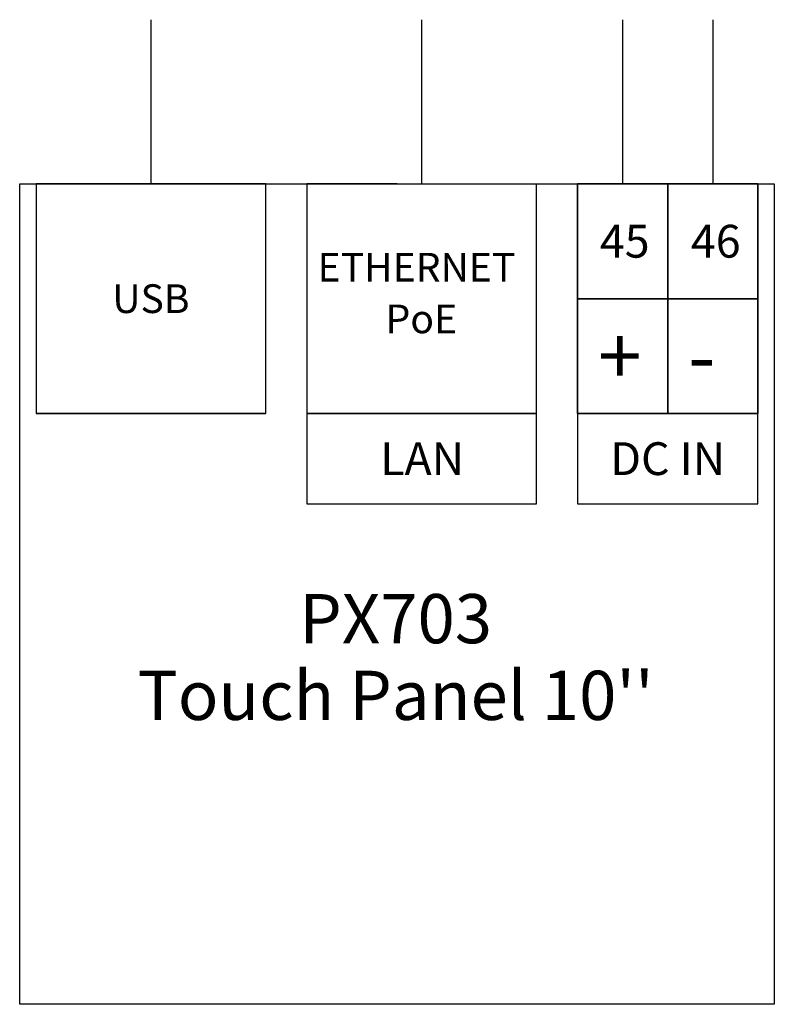
# Model space of a CAD drawing. Units: millimetres. Extents: x 0 to 46, y 0 to 60.
import ezdxf
from ezdxf.enums import TextEntityAlignment as Align

# ---------------------------------------------------------------- set-up
doc = ezdxf.new("R2010")
doc.units = ezdxf.units.MM
doc.layers.add('Warstwa 1', color=7, linetype='Continuous')
doc.styles.add('Simplex', font='simplex.shx')

# ---------------------------------------------------------------- blocks, each defined once
blk = doc.blocks.new('PX703_Touch Panel 10')
at = {"layer": 'Warstwa 1'}
for p, q in [((8, 60), (8, 50)), ((24.5, 60), (24.5, 50)), ((36.75, 60), (36.75, 50)), ((42.25, 60), (42.25, 50)), ((1, 50), (1, 36)), ((15, 50), (1, 50)), ((15, 36), (15, 50)), ((17.5, 50), (17.5, 30.5)), ((23, 50), (17.5, 50)), ((31.5, 36), (31.5, 50)), ((34, 50), (34, 43)), ((39.5, 50), (34, 50)), ((34, 43), (34, 50)), ((39.5, 50), (39.5, 43)), ((45, 50), (39.5, 50)), ((39.5, 43), (39.5, 50)), ((45, 50), (45, 43)), ((45, 43), (45, 50)), ((34, 43), (39.5, 43)), ((39.5, 43), (34, 43)), ((34, 43), (39.5, 43)), ((34, 43), (34, 36)), ((39.5, 43), (34, 43)), ((34, 36), (34, 43)), ((39.5, 43), (45, 43)), ((45, 43), (39.5, 43)), ((39.5, 43), (45, 43)), ((39.5, 43), (39.5, 36)), ((45, 43), (39.5, 43)), ((39.5, 36), (39.5, 43)), ((45, 43), (45, 36)), ((45, 36), (45, 43)), ((15, 36), (1, 36)), ((1, 36), (15, 36)), ((31.5, 36), (17.5, 36)), ((17.5, 36), (31.5, 36)), ((31.5, 30.5), (31.5, 36)), ((34, 36), (39.5, 36)), ((39.5, 36), (45, 36)), ((17.5, 30.5), (31.5, 30.5))]:
    blk.add_line(p, q, dxfattribs=at)
for points in [[(0, 50), (46, 50), (46, 0), (0, 0)], [(45, 36), (34, 36), (34, 30.5), (45, 30.5)]]:
    blk.add_lwpolyline(points, close=True, dxfattribs=at)
at = {"layer": 'Warstwa 1', "linetype": 'Continuous', "style": 'Simplex'}
for s, height, p in [('45', 2, (35.369, 45.5)), ('46', 2, (40.917, 45.5)), ('ETHERNET', 1.75, (18.158, 44.042)), ('PoE', 1.75, (22.299, 40.891)), ('+', 3.5, (35.25, 37.75)), ('-', 3.5, (40.75, 37.75)), ('LAN', 2, (21.976, 32.25))]:
    blk.add_text(s, height=height, dxfattribs=at).set_placement(p)
for s, height, p in [('USB', 1.75, (8, 43)), ('DC IN', 2, (39.5, 33.25)), ('PX703', 3, (22.919, 23.5)), ("Touch Panel 10''", 3, (22.919, 18.827))]:
    blk.add_text(s, height=height, dxfattribs=at).set_placement(p, align=Align.MIDDLE_CENTER)

msp = doc.modelspace()

# ---------------------------------------------------------------- block references
msp.add_blockref('PX703_Touch Panel 10', (0, 0))

doc.saveas('drawing.dxf')
